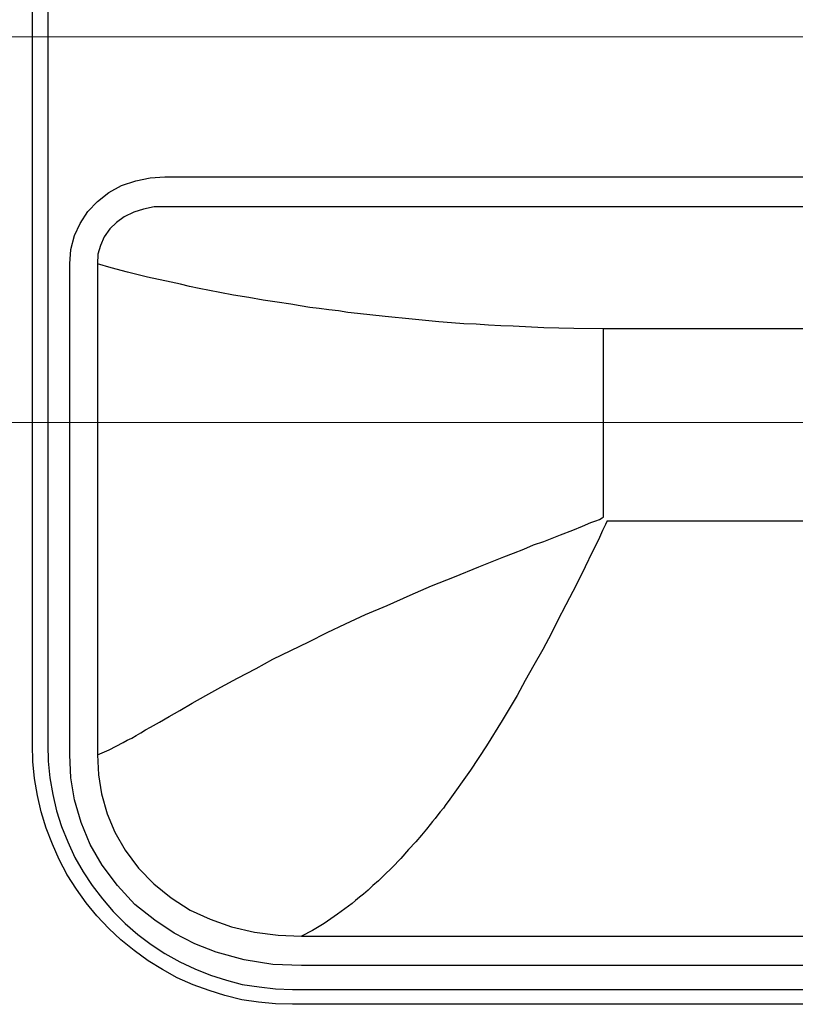
# Model space of a CAD drawing. Units: millimetres. Extents: x -63 to 95, y -140 to 83.
# Drawn here: x -43 to -11, y -69 to -29 of the extents above; entities that cross this region are included whole.
import ezdxf

# ---------------------------------------------------------------- set-up
doc = ezdxf.new("R2010")
doc.units = ezdxf.units.MM
doc.header["$MEASUREMENT"] = 0
doc.layers.add('Layer 1', color=7, linetype='Continuous')

msp = doc.modelspace()

# ---------------------------------------------------------------- linework, layer by layer
at = {"layer": 'Layer 1', "color": 7, "lineweight": 20}
msp.add_open_spline([(-41.5011, -22.5042), (-41.5011, -22.5042), (44.0756, -22.5042), (44.0756, -22.5042), (44.0756, -22.5042), (44.0756, -22.5042), (44.7106, -22.5042), (44.7106, -22.5042), (44.7106, -22.5042), (44.7106, -22.5042), (44.7106, -58.6145), (44.7106, -58.6145), (44.7106, -58.6145), (44.7106, -58.6145), (44.6894, -59.313), (44.6894, -59.313), (44.6894, -59.313), (44.6894, -59.313), (44.6048, -60.0115), (44.6048, -60.0115), (44.6048, -60.0115), (44.6048, -60.0115), (44.4989, -60.71), (44.4989, -60.71), (44.4989, -60.71), (44.4989, -60.71), (44.3296, -61.3873), (44.3296, -61.3873), (44.3296, -61.3873), (44.3296, -61.3873), (44.1391, -62.0647), (44.1391, -62.0647), (44.1391, -62.0647), (44.1391, -62.0647), (43.8851, -62.7208), (43.8851, -62.7208), (43.8851, -62.7208), (43.8851, -62.7208), (43.5888, -63.3558), (43.5888, -63.3558), (43.5888, -63.3558), (43.5888, -63.3558), (43.2713, -63.9908), (43.2713, -63.9908), (43.2713, -63.9908), (43.2713, -63.9908), (42.8903, -64.5835), (42.8903, -64.5835), (42.8903, -64.5835), (42.8903, -64.5835), (42.4881, -65.155), (42.4881, -65.155), (42.4881, -65.155), (42.4881, -65.155), (42.0436, -65.6842), (42.0436, -65.6842), (42.0436, -65.6842), (42.0436, -65.6842), (41.5568, -66.2133), (41.5568, -66.2133), (41.5568, -66.2133), (41.5568, -66.2133), (41.0488, -66.679), (41.0488, -66.679), (41.0488, -66.679), (41.0488, -66.679), (40.4984, -67.1235), (40.4984, -67.1235), (40.4984, -67.1235), (40.4984, -67.1235), (39.9269, -67.5468), (39.9269, -67.5468), (39.9269, -67.5468), (39.9269, -67.5468), (39.3343, -67.9067), (39.3343, -67.9067), (39.3343, -67.9067), (39.3343, -67.9067), (38.7204, -68.2453), (38.7204, -68.2453), (38.7204, -68.2453), (38.7204, -68.2453), (38.0643, -68.5417), (38.0643, -68.5417), (38.0643, -68.5417), (38.0643, -68.5417), (37.4081, -68.7745), (37.4081, -68.7745), (37.4081, -68.7745), (37.4081, -68.7745), (36.7308, -68.9862), (36.7308, -68.9862), (36.7308, -68.9862), (36.7308, -68.9862), (36.0534, -69.1555), (36.0534, -69.1555), (36.0534, -69.1555), (36.0534, -69.1555), (35.3549, -69.2613), (35.3549, -69.2613), (35.3549, -69.2613), (35.3549, -69.2613), (34.6564, -69.3248), (34.6564, -69.3248), (34.6564, -69.3248), (34.6564, -69.3248), (33.9579, -69.346), (33.9579, -69.346), (33.9579, -69.346), (33.9579, -69.346), (-31.3835, -69.346), (-31.3835, -69.346), (-31.3835, -69.346), (-31.3835, -69.346), (-32.082, -69.3248), (-32.082, -69.3248), (-32.082, -69.3248), (-32.082, -69.3248), (-32.7805, -69.2613), (-32.7805, -69.2613), (-32.7805, -69.2613), (-32.7805, -69.2613), (-33.479, -69.1555), (-33.479, -69.1555), (-33.479, -69.1555), (-33.479, -69.1555), (-34.1775, -68.9862), (-34.1775, -68.9862), (-34.1775, -68.9862), (-34.1775, -68.9862), (-34.8336, -68.7745), (-34.8336, -68.7745), (-34.8336, -68.7745), (-34.8336, -68.7745), (-35.4898, -68.5417), (-35.4898, -68.5417), (-35.4898, -68.5417), (-35.4898, -68.5417), (-36.146, -68.2453), (-36.146, -68.2453), (-36.146, -68.2453), (-36.146, -68.2453), (-36.7598, -67.9067), (-36.7598, -67.9067), (-36.7598, -67.9067), (-36.7598, -67.9067), (-37.3525, -67.5468), (-37.3525, -67.5468), (-37.3525, -67.5468), (-37.3525, -67.5468), (-37.924, -67.1235), (-37.924, -67.1235), (-37.924, -67.1235), (-37.924, -67.1235), (-38.4743, -66.679), (-38.4743, -66.679), (-38.4743, -66.679), (-38.4743, -66.679), (-38.9823, -66.2133), (-38.9823, -66.2133), (-38.9823, -66.2133), (-38.9823, -66.2133), (-39.4691, -65.6842), (-39.4691, -65.6842), (-39.4691, -65.6842), (-39.4691, -65.6842), (-39.9136, -65.155), (-39.9136, -65.155), (-39.9136, -65.155), (-39.9136, -65.155), (-40.3158, -64.5835), (-40.3158, -64.5835), (-40.3158, -64.5835), (-40.3158, -64.5835), (-40.6968, -63.9908), (-40.6968, -63.9908), (-40.6968, -63.9908), (-40.6968, -63.9908), (-41.0355, -63.3558), (-41.0355, -63.3558), (-41.0355, -63.3558), (-41.0355, -63.3558), (-41.3106, -62.7208), (-41.3106, -62.7208), (-41.3106, -62.7208), (-41.3106, -62.7208), (-41.5646, -62.0647), (-41.5646, -62.0647), (-41.5646, -62.0647), (-41.5646, -62.0647), (-41.7763, -61.3873), (-41.7763, -61.3873), (-41.7763, -61.3873), (-41.7763, -61.3873), (-41.9245, -60.71), (-41.9245, -60.71), (-41.9245, -60.71), (-41.9245, -60.71), (-42.0515, -60.0115), (-42.0515, -60.0115), (-42.0515, -60.0115), (-42.0515, -60.0115), (-42.115, -59.313), (-42.115, -59.313), (-42.115, -59.313), (-42.115, -59.313), (-42.1361, -58.6145), (-42.1361, -58.6145), (-42.1361, -58.6145), (-42.1361, -58.6145), (-42.1361, -22.5042), (-42.1361, -22.5042), (-42.1361, -22.5042), (-42.1361, -22.5042), (-41.5011, -22.5042), (-41.5011, -22.5042)], degree=3, knots=[0, 0, 0, 0, 0.0181818, 0.0181818, 0.0181818, 0.0181818, 0.0363636, 0.0363636, 0.0363636, 0.0363636, 0.0545455, 0.0545455, 0.0545455, 0.0545455, 0.0727273, 0.0727273, 0.0727273, 0.0727273, 0.0909091, 0.0909091, 0.0909091, 0.0909091, 0.1090909, 0.1090909, 0.1090909, 0.1090909, 0.1272727, 0.1272727, 0.1272727, 0.1272727, 0.1454545, 0.1454545, 0.1454545, 0.1454545, 0.1636364, 0.1636364, 0.1636364, 0.1636364, 0.1818182, 0.1818182, 0.1818182, 0.1818182, 0.2, 0.2, 0.2, 0.2, 0.2181818, 0.2181818, 0.2181818, 0.2181818, 0.2363636, 0.2363636, 0.2363636, 0.2363636, 0.2545455, 0.2545455, 0.2545455, 0.2545455, 0.2727273, 0.2727273, 0.2727273, 0.2727273, 0.2909091, 0.2909091, 0.2909091, 0.2909091, 0.3090909, 0.3090909, 0.3090909, 0.3090909, 0.3272727, 0.3272727, 0.3272727, 0.3272727, 0.3454545, 0.3454545, 0.3454545, 0.3454545, 0.3636364, 0.3636364, 0.3636364, 0.3636364, 0.3818182, 0.3818182, 0.3818182, 0.3818182, 0.4, 0.4, 0.4, 0.4, 0.4181818, 0.4181818, 0.4181818, 0.4181818, 0.4363636, 0.4363636, 0.4363636, 0.4363636, 0.4545455, 0.4545455, 0.4545455, 0.4545455, 0.4727273, 0.4727273, 0.4727273, 0.4727273, 0.4909091, 0.4909091, 0.4909091, 0.4909091, 0.5090909, 0.5090909, 0.5090909, 0.5090909, 0.5272727, 0.5272727, 0.5272727, 0.5272727, 0.5454545, 0.5454545, 0.5454545, 0.5454545, 0.5636364, 0.5636364, 0.5636364, 0.5636364, 0.5818182, 0.5818182, 0.5818182, 0.5818182, 0.6, 0.6, 0.6, 0.6, 0.6181818, 0.6181818, 0.6181818, 0.6181818, 0.6363636, 0.6363636, 0.6363636, 0.6363636, 0.6545455, 0.6545455, 0.6545455, 0.6545455, 0.6727273, 0.6727273, 0.6727273, 0.6727273, 0.6909091, 0.6909091, 0.6909091, 0.6909091, 0.7090909, 0.7090909, 0.7090909, 0.7090909, 0.7272727, 0.7272727, 0.7272727, 0.7272727, 0.7454545, 0.7454545, 0.7454545, 0.7454545, 0.7636364, 0.7636364, 0.7636364, 0.7636364, 0.7818182, 0.7818182, 0.7818182, 0.7818182, 0.8, 0.8, 0.8, 0.8, 0.8181818, 0.8181818, 0.8181818, 0.8181818, 0.8363636, 0.8363636, 0.8363636, 0.8363636, 0.8545455, 0.8545455, 0.8545455, 0.8545455, 0.8727273, 0.8727273, 0.8727273, 0.8727273, 0.8909091, 0.8909091, 0.8909091, 0.8909091, 0.9090909, 0.9090909, 0.9090909, 0.9090909, 0.9272727, 0.9272727, 0.9272727, 0.9272727, 0.9454545, 0.9454545, 0.9454545, 0.9454545, 0.9636364, 0.9636364, 0.9636364, 0.9636364, 1, 1, 1, 1], dxfattribs=at)
at = {"layer": 'Layer 1', "lineweight": 25}
for points in [[(-42.1361, -58.6145), (-42.1361, -58.6145), (-42.1361, -22.5042), (-42.1361, -22.5042)], [(-41.5011, -22.5042), (-41.5011, -22.5042), (-41.5011, -58.6145), (-41.5011, -58.6145)], [(-36.654, -35.1407), (-36.654, -35.1407), (39.2284, -35.1407), (39.2284, -35.1407)], [(39.2284, -36.3895), (39.2284, -36.3895), (-36.654, -36.3895), (-36.654, -36.3895)], [(-40.591, -59.0378), (-40.591, -59.0378), (-40.591, -38.739), (-40.591, -38.739)], [(-39.448, -38.739), (-39.448, -38.739), (-39.448, -59.0378), (-39.448, -59.0378)], [(-18.5141, -49.2165), (-18.5141, -49.2165), (-18.5141, -41.4272), (-18.5141, -41.4272)], [(0.3242, -41.4272), (0.3242, -41.4272), (-18.5141, -41.4272), (-18.5141, -41.4272)], [(-18.366, -49.3647), (-18.366, -49.3647), (20.9405, -49.3647), (20.9405, -49.3647)], [(-31.0025, -66.5308), (-31.0025, -66.5308), (33.5769, -66.5308), (33.5769, -66.5308)], [(33.5769, -67.7373), (33.5769, -67.7373), (-31.0025, -67.7373), (-31.0025, -67.7373)], [(-31.3835, -68.7322), (-31.3835, -68.7322), (33.9579, -68.7322), (33.9579, -68.7322)], [(33.9579, -69.346), (33.9579, -69.346), (-31.3835, -69.346), (-31.3835, -69.346)]]:
    msp.add_open_spline(points, degree=3, dxfattribs=at)
at = {"layer": 'Layer 1', "lineweight": 18}
for points in [[(0.2819, -29.3622), (0.2819, -29.3622), (-52.3173, -29.3622), (-52.3173, -29.3622)], [(-18.5353, -45.4065), (-18.5353, -45.4065), (-18.5353, -44.1365), (-18.5353, -44.1365)], [(0.2819, -45.3007), (0.2819, -45.3007), (-59.8951, -45.3007), (-59.8951, -45.3007)], [(-18.5353, -47.3115), (-18.5353, -47.3115), (-18.5353, -46.0415), (-18.5353, -46.0415)]]:
    msp.add_open_spline(points, degree=3, dxfattribs=at)
at = {"layer": 'Layer 1', "lineweight": 25}
for points, knots in [([(-40.591, -38.739), (-40.591, -38.739), (-40.5486, -38.1463), (-40.5486, -38.1463), (-40.5486, -38.1463), (-40.5486, -38.1463), (-40.4005, -37.5748), (-40.4005, -37.5748), (-40.4005, -37.5748), (-40.4005, -37.5748), (-40.1676, -37.0668), (-40.1676, -37.0668), (-40.1676, -37.0668), (-40.1676, -37.0668), (-39.8501, -36.58), (-39.8501, -36.58), (-39.8501, -36.58), (-39.8501, -36.58), (-39.448, -36.1567), (-39.448, -36.1567), (-39.448, -36.1567), (-39.448, -36.1567), (-38.9823, -35.7968), (-38.9823, -35.7968), (-38.9823, -35.7968), (-38.9823, -35.7968), (-38.4531, -35.5005), (-38.4531, -35.5005), (-38.4531, -35.5005), (-38.4531, -35.5005), (-37.8605, -35.31), (-37.8605, -35.31), (-37.8605, -35.31), (-37.8605, -35.31), (-37.2678, -35.183), (-37.2678, -35.183), (-37.2678, -35.183), (-37.2678, -35.183), (-36.654, -35.1407), (-36.654, -35.1407)], [0, 0, 0, 0, 0.0909091, 0.0909091, 0.0909091, 0.0909091, 0.1818182, 0.1818182, 0.1818182, 0.1818182, 0.2727273, 0.2727273, 0.2727273, 0.2727273, 0.3636364, 0.3636364, 0.3636364, 0.3636364, 0.4545455, 0.4545455, 0.4545455, 0.4545455, 0.5454545, 0.5454545, 0.5454545, 0.5454545, 0.6363636, 0.6363636, 0.6363636, 0.6363636, 0.7272727, 0.7272727, 0.7272727, 0.7272727, 0.8181818, 0.8181818, 0.8181818, 0.8181818, 1, 1, 1, 1]), ([(-36.654, -36.3895), (-36.654, -36.3895), (-37.0985, -36.3895), (-37.0985, -36.3895), (-37.0985, -36.3895), (-37.0985, -36.3895), (-37.543, -36.4742), (-37.543, -36.4742), (-37.543, -36.4742), (-37.543, -36.4742), (-37.9451, -36.6012), (-37.9451, -36.6012), (-37.9451, -36.6012), (-37.9451, -36.6012), (-38.3473, -36.7917), (-38.3473, -36.7917), (-38.3473, -36.7917), (-38.3473, -36.7917), (-38.6648, -37.0245), (-38.6648, -37.0245), (-38.6648, -37.0245), (-38.6648, -37.0245), (-38.94, -37.2997), (-38.94, -37.2997), (-38.94, -37.2997), (-38.94, -37.2997), (-39.1728, -37.6172), (-39.1728, -37.6172), (-39.1728, -37.6172), (-39.1728, -37.6172), (-39.321, -37.977), (-39.321, -37.977), (-39.321, -37.977), (-39.321, -37.977), (-39.4268, -38.3368), (-39.4268, -38.3368), (-39.4268, -38.3368), (-39.4268, -38.3368), (-39.448, -38.739), (-39.448, -38.739), (-39.448, -38.739), (-39.448, -38.739), (-39.448, -38.739), (-39.448, -38.739)], [0, 0, 0, 0, 0.0833333, 0.0833333, 0.0833333, 0.0833333, 0.1666667, 0.1666667, 0.1666667, 0.1666667, 0.25, 0.25, 0.25, 0.25, 0.3333333, 0.3333333, 0.3333333, 0.3333333, 0.4166667, 0.4166667, 0.4166667, 0.4166667, 0.5, 0.5, 0.5, 0.5, 0.5833333, 0.5833333, 0.5833333, 0.5833333, 0.6666667, 0.6666667, 0.6666667, 0.6666667, 0.75, 0.75, 0.75, 0.75, 0.8333333, 0.8333333, 0.8333333, 0.8333333, 1, 1, 1, 1]), ([(-18.5141, -41.4272), (-18.5141, -41.4272), (-19.7418, -41.406), (-19.7418, -41.406), (-19.7418, -41.406), (-19.7418, -41.406), (-20.9906, -41.3848), (-20.9906, -41.3848), (-20.9906, -41.3848), (-20.9906, -41.3848), (-22.2606, -41.3213), (-22.2606, -41.3213), (-22.2606, -41.3213), (-22.2606, -41.3213), (-22.7686, -41.3002), (-22.7686, -41.3002), (-22.7686, -41.3002), (-22.7686, -41.3002), (-23.2766, -41.279), (-23.2766, -41.279), (-23.2766, -41.279), (-23.2766, -41.279), (-23.7846, -41.2367), (-23.7846, -41.2367), (-23.7846, -41.2367), (-23.7846, -41.2367), (-24.2926, -41.2155), (-24.2926, -41.2155), (-24.2926, -41.2155), (-24.2926, -41.2155), (-24.8006, -41.1732), (-24.8006, -41.1732), (-24.8006, -41.1732), (-24.8006, -41.1732), (-25.3298, -41.1308), (-25.3298, -41.1308), (-25.3298, -41.1308), (-25.3298, -41.1308), (-26.4305, -41.025), (-26.4305, -41.025), (-26.4305, -41.025), (-26.4305, -41.025), (-27.5523, -40.9192), (-27.5523, -40.9192), (-27.5523, -40.9192), (-27.5523, -40.9192), (-28.6953, -40.7922), (-28.6953, -40.7922), (-28.6953, -40.7922), (-28.6953, -40.7922), (-29.0975, -40.7498), (-29.0975, -40.7498), (-29.0975, -40.7498), (-29.0975, -40.7498), (-29.4785, -40.6863), (-29.4785, -40.6863), (-29.4785, -40.6863), (-29.4785, -40.6863), (-29.8806, -40.644), (-29.8806, -40.644), (-29.8806, -40.644), (-29.8806, -40.644), (-30.2828, -40.5805), (-30.2828, -40.5805), (-30.2828, -40.5805), (-30.2828, -40.5805), (-30.6638, -40.5382), (-30.6638, -40.5382), (-30.6638, -40.5382), (-30.6638, -40.5382), (-31.066, -40.4747), (-31.066, -40.4747), (-31.066, -40.4747), (-31.066, -40.4747), (-31.447, -40.4112), (-31.447, -40.4112), (-31.447, -40.4112), (-31.447, -40.4112), (-32.0185, -40.3265), (-32.0185, -40.3265), (-32.0185, -40.3265), (-32.0185, -40.3265), (-32.59, -40.2418), (-32.59, -40.2418), (-32.59, -40.2418), (-32.59, -40.2418), (-33.1826, -40.136), (-33.1826, -40.136), (-33.1826, -40.136), (-33.1826, -40.136), (-33.8176, -40.0302), (-33.8176, -40.0302), (-33.8176, -40.0302), (-33.8176, -40.0302), (-34.3891, -39.9243), (-34.3891, -39.9243), (-34.3891, -39.9243), (-34.3891, -39.9243), (-34.8125, -39.8397), (-34.8125, -39.8397), (-34.8125, -39.8397), (-34.8125, -39.8397), (-35.2358, -39.755), (-35.2358, -39.755), (-35.2358, -39.755), (-35.2358, -39.755), (-35.638, -39.6703), (-35.638, -39.6703), (-35.638, -39.6703), (-35.638, -39.6703), (-36.019, -39.5857), (-36.019, -39.5857), (-36.019, -39.5857), (-36.019, -39.5857), (-36.4, -39.501), (-36.4, -39.501), (-36.4, -39.501), (-36.4, -39.501), (-37.3736, -39.2893), (-37.3736, -39.2893), (-37.3736, -39.2893), (-37.3736, -39.2893), (-38.1991, -39.0777), (-38.1991, -39.0777), (-38.1991, -39.0777), (-38.1991, -39.0777), (-38.8765, -38.9083), (-38.8765, -38.9083), (-38.8765, -38.9083), (-38.8765, -38.9083), (-39.448, -38.739), (-39.448, -38.739)], [0, 0, 0, 0, 0.0294118, 0.0294118, 0.0294118, 0.0294118, 0.0588235, 0.0588235, 0.0588235, 0.0588235, 0.0882353, 0.0882353, 0.0882353, 0.0882353, 0.1176471, 0.1176471, 0.1176471, 0.1176471, 0.1470588, 0.1470588, 0.1470588, 0.1470588, 0.1764706, 0.1764706, 0.1764706, 0.1764706, 0.2058824, 0.2058824, 0.2058824, 0.2058824, 0.2352941, 0.2352941, 0.2352941, 0.2352941, 0.2647059, 0.2647059, 0.2647059, 0.2647059, 0.2941176, 0.2941176, 0.2941176, 0.2941176, 0.3235294, 0.3235294, 0.3235294, 0.3235294, 0.3529412, 0.3529412, 0.3529412, 0.3529412, 0.3823529, 0.3823529, 0.3823529, 0.3823529, 0.4117647, 0.4117647, 0.4117647, 0.4117647, 0.4411765, 0.4411765, 0.4411765, 0.4411765, 0.4705882, 0.4705882, 0.4705882, 0.4705882, 0.5, 0.5, 0.5, 0.5, 0.5294118, 0.5294118, 0.5294118, 0.5294118, 0.5588235, 0.5588235, 0.5588235, 0.5588235, 0.5882353, 0.5882353, 0.5882353, 0.5882353, 0.6176471, 0.6176471, 0.6176471, 0.6176471, 0.6470588, 0.6470588, 0.6470588, 0.6470588, 0.6764706, 0.6764706, 0.6764706, 0.6764706, 0.7058824, 0.7058824, 0.7058824, 0.7058824, 0.7352941, 0.7352941, 0.7352941, 0.7352941, 0.7647059, 0.7647059, 0.7647059, 0.7647059, 0.7941176, 0.7941176, 0.7941176, 0.7941176, 0.8235294, 0.8235294, 0.8235294, 0.8235294, 0.8529412, 0.8529412, 0.8529412, 0.8529412, 0.8823529, 0.8823529, 0.8823529, 0.8823529, 0.9117647, 0.9117647, 0.9117647, 0.9117647, 0.9411765, 0.9411765, 0.9411765, 0.9411765, 1, 1, 1, 1]), ([(-39.448, -59.0378), (-39.448, -59.0378), (-38.9611, -58.8262), (-38.9611, -58.8262), (-38.9611, -58.8262), (-38.9611, -58.8262), (-38.3896, -58.5298), (-38.3896, -58.5298), (-38.3896, -58.5298), (-38.3896, -58.5298), (-38.2203, -58.424), (-38.2203, -58.424), (-38.2203, -58.424), (-38.2203, -58.424), (-38.0298, -58.3393), (-38.0298, -58.3393), (-38.0298, -58.3393), (-38.0298, -58.3393), (-37.8393, -58.2335), (-37.8393, -58.2335), (-37.8393, -58.2335), (-37.8393, -58.2335), (-37.6488, -58.1277), (-37.6488, -58.1277), (-37.6488, -58.1277), (-37.6488, -58.1277), (-37.4583, -58.0007), (-37.4583, -58.0007), (-37.4583, -58.0007), (-37.4583, -58.0007), (-37.2466, -57.8948), (-37.2466, -57.8948), (-37.2466, -57.8948), (-37.2466, -57.8948), (-36.8868, -57.6832), (-36.8868, -57.6832), (-36.8868, -57.6832), (-36.8868, -57.6832), (-36.4846, -57.4503), (-36.4846, -57.4503), (-36.4846, -57.4503), (-36.4846, -57.4503), (-36.0401, -57.1963), (-36.0401, -57.1963), (-36.0401, -57.1963), (-36.0401, -57.1963), (-35.5321, -56.9), (-35.5321, -56.9), (-35.5321, -56.9), (-35.5321, -56.9), (-34.9606, -56.5825), (-34.9606, -56.5825), (-34.9606, -56.5825), (-34.9606, -56.5825), (-34.3468, -56.2438), (-34.3468, -56.2438), (-34.3468, -56.2438), (-34.3468, -56.2438), (-33.6483, -55.8628), (-33.6483, -55.8628), (-33.6483, -55.8628), (-33.6483, -55.8628), (-32.8863, -55.4607), (-32.8863, -55.4607), (-32.8863, -55.4607), (-32.8863, -55.4607), (-32.1878, -55.0797), (-32.1878, -55.0797), (-32.1878, -55.0797), (-32.1878, -55.0797), (-31.447, -54.7198), (-31.447, -54.7198), (-31.447, -54.7198), (-31.447, -54.7198), (-30.7061, -54.36), (-30.7061, -54.36), (-30.7061, -54.36), (-30.7061, -54.36), (-29.9441, -53.979), (-29.9441, -53.979), (-29.9441, -53.979), (-29.9441, -53.979), (-29.1821, -53.6192), (-29.1821, -53.6192), (-29.1821, -53.6192), (-29.1821, -53.6192), (-28.3566, -53.2382), (-28.3566, -53.2382), (-28.3566, -53.2382), (-28.3566, -53.2382), (-27.4676, -52.8572), (-27.4676, -52.8572), (-27.4676, -52.8572), (-27.4676, -52.8572), (-26.5151, -52.4338), (-26.5151, -52.4338), (-26.5151, -52.4338), (-26.5151, -52.4338), (-25.6261, -52.0528), (-25.6261, -52.0528), (-25.6261, -52.0528), (-25.6261, -52.0528), (-24.6736, -51.6718), (-24.6736, -51.6718), (-24.6736, -51.6718), (-24.6736, -51.6718), (-23.6788, -51.2697), (-23.6788, -51.2697), (-23.6788, -51.2697), (-23.6788, -51.2697), (-22.6416, -50.8463), (-22.6416, -50.8463), (-22.6416, -50.8463), (-22.6416, -50.8463), (-22.2395, -50.6982), (-22.2395, -50.6982), (-22.2395, -50.6982), (-22.2395, -50.6982), (-21.8161, -50.5288), (-21.8161, -50.5288), (-21.8161, -50.5288), (-21.8161, -50.5288), (-21.414, -50.3595), (-21.414, -50.3595), (-21.414, -50.3595), (-21.414, -50.3595), (-20.9906, -50.2113), (-20.9906, -50.2113), (-20.9906, -50.2113), (-20.9906, -50.2113), (-20.2921, -49.9362), (-20.2921, -49.9362), (-20.2921, -49.9362), (-20.2921, -49.9362), (-19.7841, -49.7457), (-19.7841, -49.7457), (-19.7841, -49.7457), (-19.7841, -49.7457), (-19.382, -49.5763), (-19.382, -49.5763), (-19.382, -49.5763), (-19.382, -49.5763), (-19.0433, -49.4282), (-19.0433, -49.4282), (-19.0433, -49.4282), (-19.0433, -49.4282), (-18.8316, -49.3647), (-18.8316, -49.3647), (-18.8316, -49.3647), (-18.8316, -49.3647), (-18.6835, -49.3012), (-18.6835, -49.3012), (-18.6835, -49.3012), (-18.6835, -49.3012), (-18.5776, -49.2377), (-18.5776, -49.2377), (-18.5776, -49.2377), (-18.5776, -49.2377), (-18.5141, -49.2165), (-18.5141, -49.2165)], [0, 0, 0, 0, 0.0243902, 0.0243902, 0.0243902, 0.0243902, 0.0487805, 0.0487805, 0.0487805, 0.0487805, 0.0731707, 0.0731707, 0.0731707, 0.0731707, 0.097561, 0.097561, 0.097561, 0.097561, 0.1219512, 0.1219512, 0.1219512, 0.1219512, 0.1463415, 0.1463415, 0.1463415, 0.1463415, 0.1707317, 0.1707317, 0.1707317, 0.1707317, 0.195122, 0.195122, 0.195122, 0.195122, 0.2195122, 0.2195122, 0.2195122, 0.2195122, 0.2439024, 0.2439024, 0.2439024, 0.2439024, 0.2682927, 0.2682927, 0.2682927, 0.2682927, 0.2926829, 0.2926829, 0.2926829, 0.2926829, 0.3170732, 0.3170732, 0.3170732, 0.3170732, 0.3414634, 0.3414634, 0.3414634, 0.3414634, 0.3658537, 0.3658537, 0.3658537, 0.3658537, 0.3902439, 0.3902439, 0.3902439, 0.3902439, 0.4146341, 0.4146341, 0.4146341, 0.4146341, 0.4390244, 0.4390244, 0.4390244, 0.4390244, 0.4634146, 0.4634146, 0.4634146, 0.4634146, 0.4878049, 0.4878049, 0.4878049, 0.4878049, 0.5121951, 0.5121951, 0.5121951, 0.5121951, 0.5365854, 0.5365854, 0.5365854, 0.5365854, 0.5609756, 0.5609756, 0.5609756, 0.5609756, 0.5853659, 0.5853659, 0.5853659, 0.5853659, 0.6097561, 0.6097561, 0.6097561, 0.6097561, 0.6341463, 0.6341463, 0.6341463, 0.6341463, 0.6585366, 0.6585366, 0.6585366, 0.6585366, 0.6829268, 0.6829268, 0.6829268, 0.6829268, 0.7073171, 0.7073171, 0.7073171, 0.7073171, 0.7317073, 0.7317073, 0.7317073, 0.7317073, 0.7560976, 0.7560976, 0.7560976, 0.7560976, 0.7804878, 0.7804878, 0.7804878, 0.7804878, 0.804878, 0.804878, 0.804878, 0.804878, 0.8292683, 0.8292683, 0.8292683, 0.8292683, 0.8536585, 0.8536585, 0.8536585, 0.8536585, 0.8780488, 0.8780488, 0.8780488, 0.8780488, 0.902439, 0.902439, 0.902439, 0.902439, 0.9268293, 0.9268293, 0.9268293, 0.9268293, 0.9512195, 0.9512195, 0.9512195, 0.9512195, 1, 1, 1, 1]), ([(-18.366, -49.3647), (-18.366, -49.3647), (-18.4295, -49.5128), (-18.4295, -49.5128), (-18.4295, -49.5128), (-18.4295, -49.5128), (-18.5565, -49.7668), (-18.5565, -49.7668), (-18.5565, -49.7668), (-18.5565, -49.7668), (-18.7258, -50.1478), (-18.7258, -50.1478), (-18.7258, -50.1478), (-18.7258, -50.1478), (-18.9798, -50.6558), (-18.9798, -50.6558), (-18.9798, -50.6558), (-18.9798, -50.6558), (-19.2761, -51.2697), (-19.2761, -51.2697), (-19.2761, -51.2697), (-19.2761, -51.2697), (-19.636, -51.9893), (-19.636, -51.9893), (-19.636, -51.9893), (-19.636, -51.9893), (-20.0805, -52.836), (-20.0805, -52.836), (-20.0805, -52.836), (-20.0805, -52.836), (-20.4191, -53.4922), (-20.4191, -53.4922), (-20.4191, -53.4922), (-20.4191, -53.4922), (-20.6731, -54.0002), (-20.6731, -54.0002), (-20.6731, -54.0002), (-20.6731, -54.0002), (-21.033, -54.6775), (-21.033, -54.6775), (-21.033, -54.6775), (-21.033, -54.6775), (-21.3928, -55.3337), (-21.3928, -55.3337), (-21.3928, -55.3337), (-21.3928, -55.3337), (-21.7526, -55.9687), (-21.7526, -55.9687), (-21.7526, -55.9687), (-21.7526, -55.9687), (-22.0913, -56.5825), (-22.0913, -56.5825), (-22.0913, -56.5825), (-22.0913, -56.5825), (-22.7051, -57.6197), (-22.7051, -57.6197), (-22.7051, -57.6197), (-22.7051, -57.6197), (-23.3613, -58.6568), (-23.3613, -58.6568), (-23.3613, -58.6568), (-23.3613, -58.6568), (-24.0175, -59.6728), (-24.0175, -59.6728), (-24.0175, -59.6728), (-24.0175, -59.6728), (-24.9488, -60.964), (-24.9488, -60.964), (-24.9488, -60.964), (-24.9488, -60.964), (-25.0335, -61.091), (-25.0335, -61.091), (-25.0335, -61.091), (-25.0335, -61.091), (-25.1393, -61.2392), (-25.1393, -61.2392), (-25.1393, -61.2392), (-25.1393, -61.2392), (-25.2663, -61.3873), (-25.2663, -61.3873), (-25.2663, -61.3873), (-25.2663, -61.3873), (-25.3721, -61.5143), (-25.3721, -61.5143), (-25.3721, -61.5143), (-25.3721, -61.5143), (-25.478, -61.6625), (-25.478, -61.6625), (-25.478, -61.6625), (-25.478, -61.6625), (-25.5838, -61.7895), (-25.5838, -61.7895), (-25.5838, -61.7895), (-25.5838, -61.7895), (-25.6896, -61.9165), (-25.6896, -61.9165), (-25.6896, -61.9165), (-25.6896, -61.9165), (-25.8378, -62.107), (-25.8378, -62.107), (-25.8378, -62.107), (-25.8378, -62.107), (-26.0495, -62.361), (-26.0495, -62.361), (-26.0495, -62.361), (-26.0495, -62.361), (-26.2823, -62.6362), (-26.2823, -62.6362), (-26.2823, -62.6362), (-26.2823, -62.6362), (-26.5786, -62.9537), (-26.5786, -62.9537), (-26.5786, -62.9537), (-26.5786, -62.9537), (-26.8961, -63.3135), (-26.8961, -63.3135), (-26.8961, -63.3135), (-26.8961, -63.3135), (-27.256, -63.6945), (-27.256, -63.6945), (-27.256, -63.6945), (-27.256, -63.6945), (-27.5946, -64.012), (-27.5946, -64.012), (-27.5946, -64.012), (-27.5946, -64.012), (-27.8275, -64.2448), (-27.8275, -64.2448), (-27.8275, -64.2448), (-27.8275, -64.2448), (-28.0603, -64.4353), (-28.0603, -64.4353), (-28.0603, -64.4353), (-28.0603, -64.4353), (-28.2508, -64.6258), (-28.2508, -64.6258), (-28.2508, -64.6258), (-28.2508, -64.6258), (-28.4413, -64.7952), (-28.4413, -64.7952), (-28.4413, -64.7952), (-28.4413, -64.7952), (-28.6106, -64.9222), (-28.6106, -64.9222), (-28.6106, -64.9222), (-28.6106, -64.9222), (-28.78, -65.0492), (-28.78, -65.0492), (-28.78, -65.0492), (-28.78, -65.0492), (-28.907, -65.1762), (-28.907, -65.1762), (-28.907, -65.1762), (-28.907, -65.1762), (-29.5208, -65.6207), (-29.5208, -65.6207), (-29.5208, -65.6207), (-29.5208, -65.6207), (-30.0711, -66.0017), (-30.0711, -66.0017), (-30.0711, -66.0017), (-30.0711, -66.0017), (-30.558, -66.298), (-30.558, -66.298), (-30.558, -66.298), (-30.558, -66.298), (-31.0025, -66.5308), (-31.0025, -66.5308)], [0, 0, 0, 0, 0.0232558, 0.0232558, 0.0232558, 0.0232558, 0.0465116, 0.0465116, 0.0465116, 0.0465116, 0.0697674, 0.0697674, 0.0697674, 0.0697674, 0.0930233, 0.0930233, 0.0930233, 0.0930233, 0.1162791, 0.1162791, 0.1162791, 0.1162791, 0.1395349, 0.1395349, 0.1395349, 0.1395349, 0.1627907, 0.1627907, 0.1627907, 0.1627907, 0.1860465, 0.1860465, 0.1860465, 0.1860465, 0.2093023, 0.2093023, 0.2093023, 0.2093023, 0.2325581, 0.2325581, 0.2325581, 0.2325581, 0.255814, 0.255814, 0.255814, 0.255814, 0.2790698, 0.2790698, 0.2790698, 0.2790698, 0.3023256, 0.3023256, 0.3023256, 0.3023256, 0.3255814, 0.3255814, 0.3255814, 0.3255814, 0.3488372, 0.3488372, 0.3488372, 0.3488372, 0.372093, 0.372093, 0.372093, 0.372093, 0.3953488, 0.3953488, 0.3953488, 0.3953488, 0.4186047, 0.4186047, 0.4186047, 0.4186047, 0.4418605, 0.4418605, 0.4418605, 0.4418605, 0.4651163, 0.4651163, 0.4651163, 0.4651163, 0.4883721, 0.4883721, 0.4883721, 0.4883721, 0.5116279, 0.5116279, 0.5116279, 0.5116279, 0.5348837, 0.5348837, 0.5348837, 0.5348837, 0.5581395, 0.5581395, 0.5581395, 0.5581395, 0.5813953, 0.5813953, 0.5813953, 0.5813953, 0.6046512, 0.6046512, 0.6046512, 0.6046512, 0.627907, 0.627907, 0.627907, 0.627907, 0.6511628, 0.6511628, 0.6511628, 0.6511628, 0.6744186, 0.6744186, 0.6744186, 0.6744186, 0.6976744, 0.6976744, 0.6976744, 0.6976744, 0.7209302, 0.7209302, 0.7209302, 0.7209302, 0.744186, 0.744186, 0.744186, 0.744186, 0.7674419, 0.7674419, 0.7674419, 0.7674419, 0.7906977, 0.7906977, 0.7906977, 0.7906977, 0.8139535, 0.8139535, 0.8139535, 0.8139535, 0.8372093, 0.8372093, 0.8372093, 0.8372093, 0.8604651, 0.8604651, 0.8604651, 0.8604651, 0.8837209, 0.8837209, 0.8837209, 0.8837209, 0.9069767, 0.9069767, 0.9069767, 0.9069767, 0.9302326, 0.9302326, 0.9302326, 0.9302326, 0.9534884, 0.9534884, 0.9534884, 0.9534884, 1, 1, 1, 1]), ([(-31.3835, -69.346), (-31.3835, -69.346), (-32.082, -69.3248), (-32.082, -69.3248), (-32.082, -69.3248), (-32.082, -69.3248), (-32.7805, -69.2613), (-32.7805, -69.2613), (-32.7805, -69.2613), (-32.7805, -69.2613), (-33.479, -69.1555), (-33.479, -69.1555), (-33.479, -69.1555), (-33.479, -69.1555), (-34.1775, -68.9862), (-34.1775, -68.9862), (-34.1775, -68.9862), (-34.1775, -68.9862), (-34.8336, -68.7745), (-34.8336, -68.7745), (-34.8336, -68.7745), (-34.8336, -68.7745), (-35.4898, -68.5417), (-35.4898, -68.5417), (-35.4898, -68.5417), (-35.4898, -68.5417), (-36.146, -68.2453), (-36.146, -68.2453), (-36.146, -68.2453), (-36.146, -68.2453), (-36.7598, -67.9067), (-36.7598, -67.9067), (-36.7598, -67.9067), (-36.7598, -67.9067), (-37.3525, -67.5468), (-37.3525, -67.5468), (-37.3525, -67.5468), (-37.3525, -67.5468), (-37.924, -67.1235), (-37.924, -67.1235), (-37.924, -67.1235), (-37.924, -67.1235), (-38.4743, -66.679), (-38.4743, -66.679), (-38.4743, -66.679), (-38.4743, -66.679), (-38.9823, -66.2133), (-38.9823, -66.2133), (-38.9823, -66.2133), (-38.9823, -66.2133), (-39.4691, -65.6842), (-39.4691, -65.6842), (-39.4691, -65.6842), (-39.4691, -65.6842), (-39.9136, -65.155), (-39.9136, -65.155), (-39.9136, -65.155), (-39.9136, -65.155), (-40.3158, -64.5835), (-40.3158, -64.5835), (-40.3158, -64.5835), (-40.3158, -64.5835), (-40.6968, -63.9908), (-40.6968, -63.9908), (-40.6968, -63.9908), (-40.6968, -63.9908), (-41.0355, -63.3558), (-41.0355, -63.3558), (-41.0355, -63.3558), (-41.0355, -63.3558), (-41.3106, -62.7208), (-41.3106, -62.7208), (-41.3106, -62.7208), (-41.3106, -62.7208), (-41.5646, -62.0647), (-41.5646, -62.0647), (-41.5646, -62.0647), (-41.5646, -62.0647), (-41.7763, -61.3873), (-41.7763, -61.3873), (-41.7763, -61.3873), (-41.7763, -61.3873), (-41.9245, -60.71), (-41.9245, -60.71), (-41.9245, -60.71), (-41.9245, -60.71), (-42.0515, -60.0115), (-42.0515, -60.0115), (-42.0515, -60.0115), (-42.0515, -60.0115), (-42.115, -59.313), (-42.115, -59.313), (-42.115, -59.313), (-42.115, -59.313), (-42.1361, -58.6145), (-42.1361, -58.6145)], [0, 0, 0, 0, 0.04, 0.04, 0.04, 0.04, 0.08, 0.08, 0.08, 0.08, 0.12, 0.12, 0.12, 0.12, 0.16, 0.16, 0.16, 0.16, 0.2, 0.2, 0.2, 0.2, 0.24, 0.24, 0.24, 0.24, 0.28, 0.28, 0.28, 0.28, 0.32, 0.32, 0.32, 0.32, 0.36, 0.36, 0.36, 0.36, 0.4, 0.4, 0.4, 0.4, 0.44, 0.44, 0.44, 0.44, 0.48, 0.48, 0.48, 0.48, 0.52, 0.52, 0.52, 0.52, 0.56, 0.56, 0.56, 0.56, 0.6, 0.6, 0.6, 0.6, 0.64, 0.64, 0.64, 0.64, 0.68, 0.68, 0.68, 0.68, 0.72, 0.72, 0.72, 0.72, 0.76, 0.76, 0.76, 0.76, 0.8, 0.8, 0.8, 0.8, 0.84, 0.84, 0.84, 0.84, 0.88, 0.88, 0.88, 0.88, 0.92, 0.92, 0.92, 0.92, 1, 1, 1, 1]), ([(-41.5011, -58.6145), (-41.5011, -58.6145), (-41.48, -59.2918), (-41.48, -59.2918), (-41.48, -59.2918), (-41.48, -59.2918), (-41.4165, -59.9903), (-41.4165, -59.9903), (-41.4165, -59.9903), (-41.4165, -59.9903), (-41.2895, -60.6677), (-41.2895, -60.6677), (-41.2895, -60.6677), (-41.2895, -60.6677), (-41.1413, -61.345), (-41.1413, -61.345), (-41.1413, -61.345), (-41.1413, -61.345), (-40.9296, -62.0012), (-40.9296, -62.0012), (-40.9296, -62.0012), (-40.9296, -62.0012), (-40.6756, -62.6362), (-40.6756, -62.6362), (-40.6756, -62.6362), (-40.6756, -62.6362), (-40.3793, -63.2712), (-40.3793, -63.2712), (-40.3793, -63.2712), (-40.3793, -63.2712), (-40.0406, -63.8638), (-40.0406, -63.8638), (-40.0406, -63.8638), (-40.0406, -63.8638), (-39.6596, -64.4353), (-39.6596, -64.4353), (-39.6596, -64.4353), (-39.6596, -64.4353), (-39.2363, -64.9857), (-39.2363, -64.9857), (-39.2363, -64.9857), (-39.2363, -64.9857), (-38.7918, -65.5148), (-38.7918, -65.5148), (-38.7918, -65.5148), (-38.7918, -65.5148), (-38.305, -66.0017), (-38.305, -66.0017), (-38.305, -66.0017), (-38.305, -66.0017), (-37.7758, -66.4673), (-37.7758, -66.4673), (-37.7758, -66.4673), (-37.7758, -66.4673), (-37.2255, -66.8695), (-37.2255, -66.8695), (-37.2255, -66.8695), (-37.2255, -66.8695), (-36.654, -67.2505), (-36.654, -67.2505), (-36.654, -67.2505), (-36.654, -67.2505), (-36.0401, -67.5892), (-36.0401, -67.5892), (-36.0401, -67.5892), (-36.0401, -67.5892), (-35.4263, -67.8855), (-35.4263, -67.8855), (-35.4263, -67.8855), (-35.4263, -67.8855), (-34.7701, -68.1395), (-34.7701, -68.1395), (-34.7701, -68.1395), (-34.7701, -68.1395), (-34.114, -68.3512), (-34.114, -68.3512), (-34.114, -68.3512), (-34.114, -68.3512), (-33.4578, -68.5205), (-33.4578, -68.5205), (-33.4578, -68.5205), (-33.4578, -68.5205), (-32.7593, -68.6263), (-32.7593, -68.6263), (-32.7593, -68.6263), (-32.7593, -68.6263), (-32.082, -68.711), (-32.082, -68.711), (-32.082, -68.711), (-32.082, -68.711), (-31.3835, -68.7322), (-31.3835, -68.7322)], [0, 0, 0, 0, 0.0416667, 0.0416667, 0.0416667, 0.0416667, 0.0833333, 0.0833333, 0.0833333, 0.0833333, 0.125, 0.125, 0.125, 0.125, 0.1666667, 0.1666667, 0.1666667, 0.1666667, 0.2083333, 0.2083333, 0.2083333, 0.2083333, 0.25, 0.25, 0.25, 0.25, 0.2916667, 0.2916667, 0.2916667, 0.2916667, 0.3333333, 0.3333333, 0.3333333, 0.3333333, 0.375, 0.375, 0.375, 0.375, 0.4166667, 0.4166667, 0.4166667, 0.4166667, 0.4583333, 0.4583333, 0.4583333, 0.4583333, 0.5, 0.5, 0.5, 0.5, 0.5416667, 0.5416667, 0.5416667, 0.5416667, 0.5833333, 0.5833333, 0.5833333, 0.5833333, 0.625, 0.625, 0.625, 0.625, 0.6666667, 0.6666667, 0.6666667, 0.6666667, 0.7083333, 0.7083333, 0.7083333, 0.7083333, 0.75, 0.75, 0.75, 0.75, 0.7916667, 0.7916667, 0.7916667, 0.7916667, 0.8333333, 0.8333333, 0.8333333, 0.8333333, 0.875, 0.875, 0.875, 0.875, 0.9166667, 0.9166667, 0.9166667, 0.9166667, 1, 1, 1, 1]), ([(-31.0025, -67.7373), (-31.0025, -67.7373), (-32.1878, -67.695), (-32.1878, -67.695), (-32.1878, -67.695), (-32.1878, -67.695), (-33.3731, -67.5045), (-33.3731, -67.5045), (-33.3731, -67.5045), (-33.3731, -67.5045), (-34.5373, -67.187), (-34.5373, -67.187), (-34.5373, -67.187), (-34.5373, -67.187), (-35.4263, -66.8483), (-35.4263, -66.8483), (-35.4263, -66.8483), (-35.4263, -66.8483), (-36.273, -66.4038), (-36.273, -66.4038), (-36.273, -66.4038), (-36.273, -66.4038), (-37.0773, -65.8747), (-37.0773, -65.8747), (-37.0773, -65.8747), (-37.0773, -65.8747), (-37.9028, -65.2185), (-37.9028, -65.2185), (-37.9028, -65.2185), (-37.9028, -65.2185), (-38.6225, -64.4353), (-38.6225, -64.4353), (-38.6225, -64.4353), (-38.6225, -64.4353), (-39.2575, -63.5887), (-39.2575, -63.5887), (-39.2575, -63.5887), (-39.2575, -63.5887), (-39.7443, -62.742), (-39.7443, -62.742), (-39.7443, -62.742), (-39.7443, -62.742), (-40.1253, -61.8318), (-40.1253, -61.8318), (-40.1253, -61.8318), (-40.1253, -61.8318), (-40.4005, -60.9005), (-40.4005, -60.9005), (-40.4005, -60.9005), (-40.4005, -60.9005), (-40.5486, -59.9903), (-40.5486, -59.9903), (-40.5486, -59.9903), (-40.5486, -59.9903), (-40.591, -59.0378), (-40.591, -59.0378)], [0, 0, 0, 0, 0.0666667, 0.0666667, 0.0666667, 0.0666667, 0.1333333, 0.1333333, 0.1333333, 0.1333333, 0.2, 0.2, 0.2, 0.2, 0.2666667, 0.2666667, 0.2666667, 0.2666667, 0.3333333, 0.3333333, 0.3333333, 0.3333333, 0.4, 0.4, 0.4, 0.4, 0.4666667, 0.4666667, 0.4666667, 0.4666667, 0.5333333, 0.5333333, 0.5333333, 0.5333333, 0.6, 0.6, 0.6, 0.6, 0.6666667, 0.6666667, 0.6666667, 0.6666667, 0.7333333, 0.7333333, 0.7333333, 0.7333333, 0.8, 0.8, 0.8, 0.8, 0.8666667, 0.8666667, 0.8666667, 0.8666667, 1, 1, 1, 1]), ([(-39.448, -59.0378), (-39.448, -59.0378), (-39.448, -59.0378), (-39.448, -59.0378), (-39.448, -59.0378), (-39.448, -59.0378), (-39.4056, -59.8633), (-39.4056, -59.8633), (-39.4056, -59.8633), (-39.4056, -59.8633), (-39.2786, -60.6465), (-39.2786, -60.6465), (-39.2786, -60.6465), (-39.2786, -60.6465), (-39.0458, -61.472), (-39.0458, -61.472), (-39.0458, -61.472), (-39.0458, -61.472), (-38.7283, -62.234), (-38.7283, -62.234), (-38.7283, -62.234), (-38.7283, -62.234), (-38.305, -62.9748), (-38.305, -62.9748), (-38.305, -62.9748), (-38.305, -62.9748), (-37.7546, -63.7157), (-37.7546, -63.7157), (-37.7546, -63.7157), (-37.7546, -63.7157), (-37.1196, -64.3718), (-37.1196, -64.3718), (-37.1196, -64.3718), (-37.1196, -64.3718), (-36.4, -64.9433), (-36.4, -64.9433), (-36.4, -64.9433), (-36.4, -64.9433), (-35.6168, -65.4513), (-35.6168, -65.4513), (-35.6168, -65.4513), (-35.6168, -65.4513), (-34.7913, -65.8323), (-34.7913, -65.8323), (-34.7913, -65.8323), (-34.7913, -65.8323), (-33.9023, -66.1498), (-33.9023, -66.1498), (-33.9023, -66.1498), (-33.9023, -66.1498), (-32.9498, -66.3615), (-32.9498, -66.3615), (-32.9498, -66.3615), (-32.9498, -66.3615), (-31.9761, -66.4885), (-31.9761, -66.4885), (-31.9761, -66.4885), (-31.9761, -66.4885), (-31.0025, -66.5308), (-31.0025, -66.5308), (-31.0025, -66.5308), (-31.0025, -66.5308), (-31.0025, -66.5308), (-31.0025, -66.5308)], [0, 0, 0, 0, 0.0588235, 0.0588235, 0.0588235, 0.0588235, 0.1176471, 0.1176471, 0.1176471, 0.1176471, 0.1764706, 0.1764706, 0.1764706, 0.1764706, 0.2352941, 0.2352941, 0.2352941, 0.2352941, 0.2941176, 0.2941176, 0.2941176, 0.2941176, 0.3529412, 0.3529412, 0.3529412, 0.3529412, 0.4117647, 0.4117647, 0.4117647, 0.4117647, 0.4705882, 0.4705882, 0.4705882, 0.4705882, 0.5294118, 0.5294118, 0.5294118, 0.5294118, 0.5882353, 0.5882353, 0.5882353, 0.5882353, 0.6470588, 0.6470588, 0.6470588, 0.6470588, 0.7058824, 0.7058824, 0.7058824, 0.7058824, 0.7647059, 0.7647059, 0.7647059, 0.7647059, 0.8235294, 0.8235294, 0.8235294, 0.8235294, 0.8823529, 0.8823529, 0.8823529, 0.8823529, 1, 1, 1, 1])]:
    msp.add_open_spline(points, degree=3, knots=knots, dxfattribs=at)

doc.saveas('drawing.dxf')
